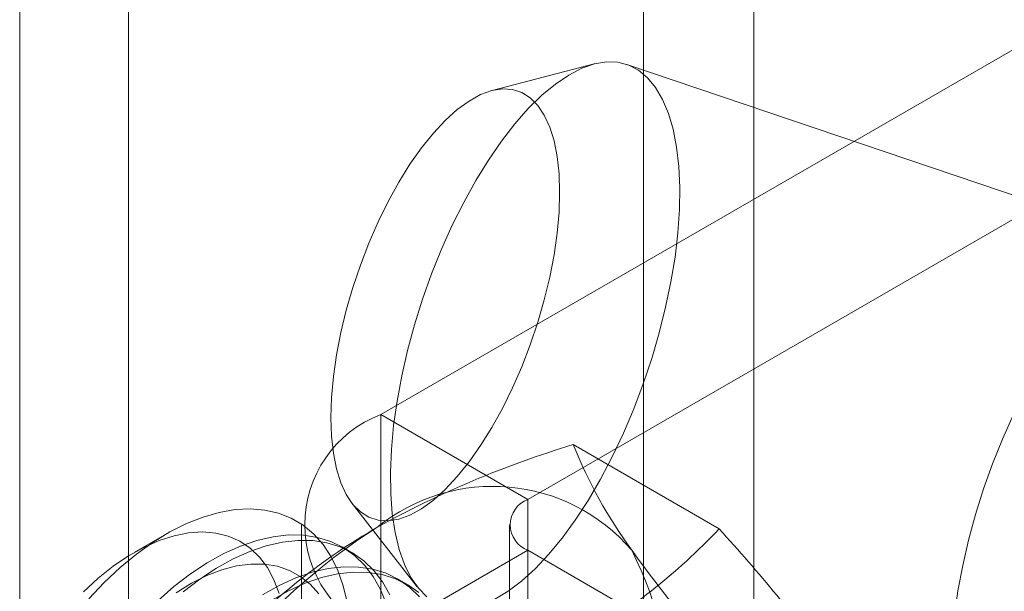
# Model space of a CAD drawing. Units: millimetres. Extents: x 63 to 4297, y 73 to 3059.
# Drawn here: x 3788 to 3798, y 1715 to 1721 of the extents above; entities that cross this region are included whole.
import ezdxf

# ---------------------------------------------------------------- set-up
doc = ezdxf.new("R2010")
doc.units = ezdxf.units.MM
doc.header["$LTSCALE"] = 2

msp = doc.modelspace()

# ---------------------------------------------------------------- linework, layer by layer
at = {"color": 7, "linetype": 'Continuous', "lineweight": 18}
for p, q in [((3788.0616, 1639.2057), (3788.0616, 2235.2805)), ((3789.1064, 1626.0415), (3789.1064, 2231.391)), ((3795.1168, 1615.6311), (3795.1168, 2227.9551)), ((3794.0561, 1615.0188), (3794.0561, 2227.3428)), ((3798.1078, 1720.6491), (3791.5317, 1716.8528)), ((3793.5843, 1720.2241), (3792.6021, 1719.9683)), ((3799.2884, 1718.3948), (3793.8967, 1720.2196)), ((3792.946, 1716.0364), (3799.522, 1719.8327)), ((3792.946, 1716.0364), (3791.5317, 1716.8528)), ((3791.5317, 1716.8528), (3791.5317, 1671.1265)), ((3794.7848, 1715.7523), (3793.3809, 1716.5628)), ((3792.946, 1670.3101), (3792.946, 1716.0364)), ((3791.2576, 1715.9959), (3791.8825, 1715.1961)), ((3790.7702, 1715.7915), (3790.7702, 1670.0652)), ((3792.7702, 1715.7915), (3792.7702, 1670.0652)), ((3789.4735, 1715.7048), (3789.1616, 1715.5247)), ((3791.2521, 1715.5268), (3791.1624, 1715.5786)), ((3792.946, 1715.5466), (3791.5317, 1714.7302)), ((3792.946, 1669.8203), (3792.946, 1715.5466)), ((3800.0549, 1711.4426), (3792.946, 1715.5466)), ((3791.7824, 1715.2207), (3791.6927, 1715.2724))]:
    msp.add_line(p, q, dxfattribs=at)
at = {"color": 7, "linetype": 'Continuous', "lineweight": 18, "flags": 128}
for points in [[(3793.0151, 1715.3693), (3793.1453, 1715.5074), (3793.2744, 1715.664), (3793.4012, 1715.8378), (3793.5247, 1716.0272), (3793.6436, 1716.2306), (3793.757, 1716.4461), (3793.864, 1716.6718), (3793.9634, 1716.9059), (3794.0545, 1717.1462), (3794.1365, 1717.3906), (3794.2086, 1717.637), (3794.2702, 1717.8832), (3794.3208, 1718.127), (3794.36, 1718.3663), (3794.3873, 1718.599), (3794.4025, 1718.8231), (3794.4056, 1719.0366), (3794.3964, 1719.2375), (3794.3751, 1719.4242), (3794.3419, 1719.595), (3794.2969, 1719.7484), (3794.2408, 1719.8831), (3794.1738, 1719.9978), (3794.0967, 1720.0915), (3794.01, 1720.1636), (3793.9147, 1720.2132), (3793.8114, 1720.2399), (3793.7011, 1720.2436), (3793.5848, 1720.2242), (3793.4634, 1720.1819), (3793.3382, 1720.117), (3793.2101, 1720.0301), (3793.0803, 1719.922), (3792.9499, 1719.7936), (3792.8201, 1719.6461), (3792.692, 1719.4807), (3792.5667, 1719.2989), (3792.4454, 1719.1023), (3792.3291, 1718.8927), (3792.2188, 1718.6718), (3792.1155, 1718.4416), (3792.0201, 1718.2042), (3791.9335, 1717.9616), (3791.8563, 1717.7159), (3791.7894, 1717.4694), (3791.7332, 1717.2241), (3791.6883, 1716.9822), (3791.655, 1716.746), (3791.6337, 1716.5173), (3791.6246, 1716.2983), (3791.6276, 1716.0909), (3791.6429, 1715.8968), (3791.6702, 1715.7179), (3791.7093, 1715.5556), (3791.7599, 1715.4114), (3791.8215, 1715.2866), (3791.8937, 1715.1823), (3791.9756, 1715.0993)], [(3792.1524, 1716.1327), (3792.0375, 1716.0293), (3791.9239, 1715.9465), (3791.8128, 1715.8852), (3791.7055, 1715.846), (3791.603, 1715.8294), (3791.5065, 1715.8356), (3791.4171, 1715.8644), (3791.3358, 1715.9156), (3791.2634, 1715.9887), (3791.2008, 1716.0827), (3791.1485, 1716.1968), (3791.1073, 1716.3295), (3791.0775, 1716.4796), (3791.0596, 1716.6453), (3791.0535, 1716.8248), (3791.0596, 1717.0162), (3791.0775, 1717.2173), (3791.1073, 1717.426), (3791.1485, 1717.6399), (3791.2008, 1717.8568), (3791.2634, 1718.0742), (3791.3358, 1718.2898), (3791.4171, 1718.5012), (3791.5065, 1718.706), (3791.603, 1718.9022), (3791.7055, 1719.0874), (3791.8128, 1719.2597), (3791.9239, 1719.4171), (3792.0375, 1719.558), (3792.1524, 1719.6808), (3792.2673, 1719.7842), (3792.3809, 1719.867), (3792.492, 1719.9284), (3792.5994, 1719.9675), (3792.7019, 1719.9841), (3792.7983, 1719.978), (3792.8877, 1719.9492), (3792.969, 1719.8979), (3793.0414, 1719.8249), (3793.1041, 1719.7308), (3793.1563, 1719.6168), (3793.1975, 1719.484), (3793.2273, 1719.334), (3793.2453, 1719.1683), (3793.2513, 1718.9888), (3793.2453, 1718.7974), (3793.2273, 1718.5963), (3793.1975, 1718.3876), (3793.1563, 1718.1736), (3793.1041, 1717.9568), (3793.0414, 1717.7394), (3792.969, 1717.5238), (3792.8877, 1717.3124), (3792.7983, 1717.1075), (3792.7019, 1716.9114), (3792.5994, 1716.7262), (3792.492, 1716.5539), (3792.3809, 1716.3964), (3792.2673, 1716.2555), (3792.1524, 1716.1327)], [(3797.5578, 1713.1753), (3797.4584, 1713.2135), (3797.3673, 1713.2744), (3797.2853, 1713.3574), (3797.2132, 1713.4617), (3797.1516, 1713.5866), (3797.101, 1713.7307), (3797.0618, 1713.893), (3797.0345, 1714.0719), (3797.0193, 1714.266), (3797.0162, 1714.4734), (3797.0254, 1714.6924), (3797.0467, 1714.9211), (3797.0799, 1715.1574), (3797.1249, 1715.3992), (3797.181, 1715.6445), (3797.248, 1715.891), (3797.3251, 1716.1367), (3797.4118, 1716.3793), (3797.5071, 1716.6168), (3797.6104, 1716.8469)], [(3788.7262, 1715.0816), (3788.8747, 1715.2382), (3789.0282, 1715.3817), (3789.1853, 1715.511), (3789.3449, 1715.6251), (3789.5055, 1715.7229), (3789.6658, 1715.8037), (3789.8246, 1715.8668), (3789.9804, 1715.9117), (3790.1321, 1715.9379), (3790.2783, 1715.9453), (3790.4178, 1715.9339), (3790.5495, 1715.9036), (3790.6723, 1715.8549), (3790.7851, 1715.788), (3790.8871, 1715.7035), (3790.9774, 1715.6021), (3791.0552, 1715.4847), (3791.1199, 1715.3523), (3791.171, 1715.2059), (3791.208, 1715.0467)], [(3790.5541, 1715.1311), (3790.5048, 1715.2629), (3790.4418, 1715.3801), (3790.3656, 1715.4816), (3790.2771, 1715.5663), (3790.1772, 1715.6334), (3790.0668, 1715.6821), (3789.9471, 1715.712), (3789.8194, 1715.7228), (3789.6849, 1715.7143), (3789.5451, 1715.6867), (3789.4013, 1715.6401), (3789.2551, 1715.5752), (3789.1079, 1715.4925), (3788.9613, 1715.393), (3788.8167, 1715.2776), (3788.6757, 1715.1475)], [(3791.5886, 1715.03), (3791.5305, 1715.1698), (3791.4591, 1715.295), (3791.3748, 1715.4047), (3791.2784, 1715.4978), (3791.1707, 1715.5737), (3791.0526, 1715.6317), (3790.925, 1715.6713), (3790.789, 1715.6922), (3790.6458, 1715.6942), (3790.4965, 1715.6774), (3790.3423, 1715.6417), (3790.1846, 1715.5876), (3790.0247, 1715.5155), (3789.8638, 1715.4259), (3789.7033, 1715.3197), (3789.5445, 1715.1977), (3789.3888, 1715.0609)], [(3791.6202, 1715.118), (3791.5487, 1715.2433), (3791.4645, 1715.3529), (3791.3681, 1715.4461), (3791.2604, 1715.522), (3791.1422, 1715.58), (3791.0147, 1715.6196), (3790.8787, 1715.6405), (3790.7355, 1715.6425), (3790.5862, 1715.6256), (3790.432, 1715.5899), (3790.2743, 1715.5358), (3790.1143, 1715.4637), (3789.9535, 1715.3742), (3789.793, 1715.268), (3789.6342, 1715.1459)], [(3790.9356, 1715.1267), (3790.8532, 1715.2199), (3790.7588, 1715.2959), (3790.6535, 1715.3539), (3790.5384, 1715.3933), (3790.4145, 1715.4136), (3790.2833, 1715.4148), (3790.1459, 1715.3967), (3790.004, 1715.3596), (3789.8588, 1715.3038), (3789.7119, 1715.2299), (3789.5648, 1715.1387)], [(3791.9051, 1715.0985), (3791.8087, 1715.1917), (3791.701, 1715.2676), (3791.5829, 1715.3256), (3791.4553, 1715.3652), (3791.3194, 1715.3861), (3791.1761, 1715.3881), (3791.0268, 1715.3712), (3790.8727, 1715.3356), (3790.715, 1715.2815), (3790.555, 1715.2093), (3790.3941, 1715.1198)], [(3792.6289, 1715.0774), (3792.7557, 1715.1533), (3792.8848, 1715.2509), (3793.0151, 1715.3693)], [(3791.8984, 1715.1399), (3791.7907, 1715.2158), (3791.6726, 1715.2738), (3791.545, 1715.3134), (3791.409, 1715.3343), (3791.2658, 1715.3363), (3791.1165, 1715.3194), (3790.9623, 1715.2838), (3790.8046, 1715.2297), (3790.6447, 1715.1576), (3790.4838, 1715.068)]]:
    msp.add_lwpolyline(points, dxfattribs=at)
at = {"color": 7, "linetype": 'Continuous', "lineweight": 18}
for centre, radius, start, end in [((3791.9401, 1715.7915), 1.1372, 111.04525, 248.95475), ((3796.1656, 1707.344), 9.6302, 106.80792, 119.0103), ((3797.8014, 1718.3519), 4.7688, 202.03529, 216.02976), ((3792.6077, 1714.4005), 1.7612, 40.60924, 129.17172), ((3793.0389, 1715.7915), 0.262, 110.78342, 249.21658), ((3794.8021, 1710.5996), 6.134, 122.62208, 159.78878), ((3794.5378, 1710.4883), 6.0918, 119.96295, 136.55495), ((3790.3613, 1719.9423), 6.0929, 299.96445, 316.55345), ((3784.0172, 1705.8573), 14.6237, 35.96029, 42.58151), ((3790.6784, 1713.9138), 3.6519, 333.43642, 26.56358), ((3805.8164, 1724.1628), 14.6686, 215.97044, 222.57137)]:
    msp.add_arc(centre, radius, start, end, dxfattribs=at)

doc.saveas('drawing.dxf')
